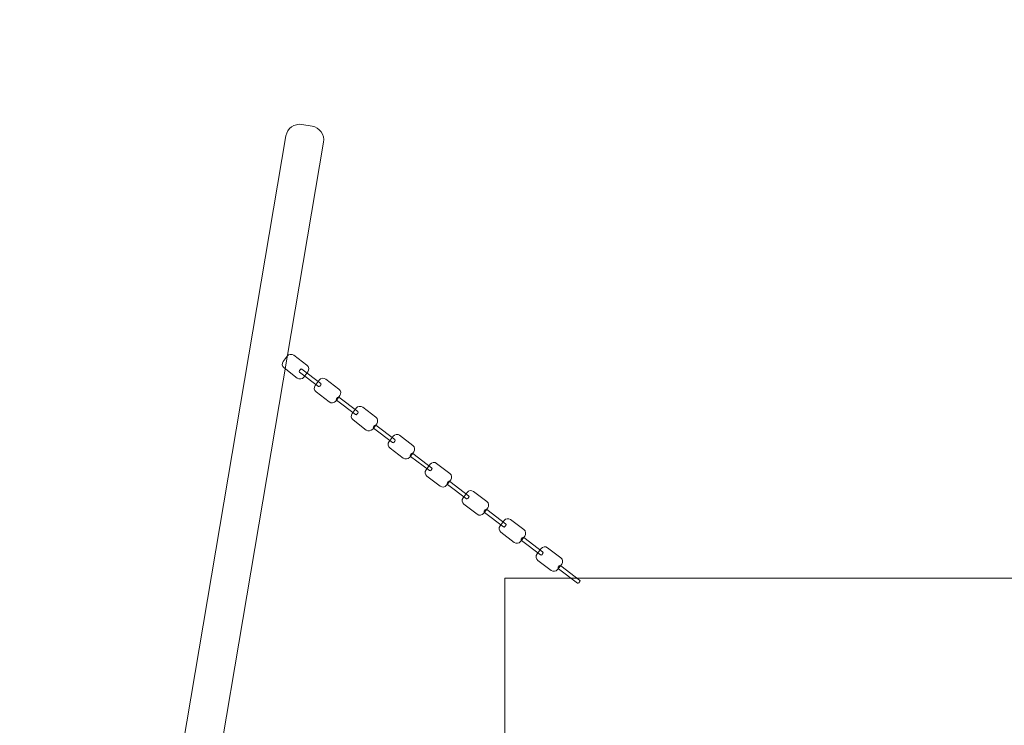
# Model space of a CAD drawing. Units: centimetres. Extents: x -8.6 to 6.9, y 7.3 to 13.3.
# Drawn here: x -3.7 to -2.6, y 10.2 to 10.9 of the extents above; entities that cross this region are included whole.
import ezdxf

# ---------------------------------------------------------------- set-up
doc = ezdxf.new("R2010")
doc.units = ezdxf.units.CM
doc.header["$MEASUREMENT"] = 0
doc.layers.add('layer 1', color=7, linetype='Continuous')

msp = doc.modelspace()

# ---------------------------------------------------------------- linework, layer by layer
at = {"layer": 'layer 1', "color": 254, "lineweight": 9}
msp.add_lwpolyline([(-3.18553, 10.03225), (-2.22775, 10.03225), (-2.22775, 10.31799), (-3.18553, 10.31799), (-3.18553, 10.03225)], close=True, dxfattribs=at)
at = {"layer": 'layer 1', "color": 20, "lineweight": 18}
msp.add_open_spline([(-2.93332, 12.81332), (-2.93538, 12.86932), (-2.9168, 12.91826), (-2.87811, 12.95879), (-2.87811, 12.95879), (-2.83941, 12.99931), (-2.79138, 13.02013), (-2.73535, 13.02066), (-2.73535, 13.02066), (-2.73535, 13.02066), (1.51109, 13.06074), (1.51109, 13.06074), (1.51109, 13.06074), (1.56651, 13.06126), (1.61439, 13.04183), (1.65375, 13.00282), (1.65375, 13.00282), (1.69312, 12.96381), (1.71299, 12.91612), (1.71298, 12.8607), (1.71298, 12.8607), (1.71298, 12.8607), (1.71298, 12.8586), (1.71298, 12.8586), (1.71298, 12.8586), (1.71298, 12.8586), (4.22485, 12.8586), (4.22485, 12.8586), (4.22485, 12.8586), (5.71426, 12.8586), (6.92485, 11.64801), (6.92485, 10.1586), (6.92485, 10.1586), (6.92485, 10.1586), (6.92485, 9.98823), (6.92485, 9.98823), (6.92485, 9.98823), (6.92485, 8.49882), (5.71426, 7.28823), (4.22485, 7.28823), (4.22485, 7.28823), (4.22485, 7.28823), (2.28136, 7.28823), (2.28136, 7.28823), (2.28136, 7.28823), (2.28136, 7.28823), (2.28136, 7.28706), (2.28136, 7.28706), (2.28136, 7.28706), (2.28136, 7.28706), (-4.76949, 7.28706), (-4.76949, 7.28706), (-4.76949, 7.28706), (-4.9948, 7.28706), (-5.18729, 7.31825), (-5.40107, 7.3894), (-5.40107, 7.3894), (-5.40107, 7.3894), (-6.55347, 7.77294), (-6.55347, 7.77294), (-6.55347, 7.77294), (-7.09246, 7.95233), (-7.49016, 8.3056), (-7.73185, 8.81968), (-7.73185, 8.81968), (-7.73185, 8.81968), (-8.14414, 9.69664), (-8.14414, 9.69664), (-8.14414, 9.69664), (-8.557, 10.57479), (-8.37146, 11.62452), (-7.68261, 12.30795), (-7.68261, 12.30795), (-7.68261, 12.30795), (-7.52872, 12.46063), (-7.52872, 12.46063), (-7.52872, 12.46063), (-6.82185, 13.16194), (-5.74764, 13.32898), (-4.86119, 12.87544), (-4.86119, 12.87544), (-4.86119, 12.87544), (-4.60492, 12.74432), (-4.60492, 12.74432), (-4.60492, 12.74432), (-4.60492, 12.74432), (-4.54403, 12.72469), (-4.54403, 12.72469), (-4.54403, 12.72469), (-4.54403, 12.72469), (-2.93332, 12.81332), (-2.93332, 12.81332)], degree=3, knots=[0, 0, 0, 0, 0.0416667, 0.0416667, 0.0416667, 0.0416667, 0.0833333, 0.0833333, 0.0833333, 0.0833333, 0.125, 0.125, 0.125, 0.125, 0.1666667, 0.1666667, 0.1666667, 0.1666667, 0.2083333, 0.2083333, 0.2083333, 0.2083333, 0.25, 0.25, 0.25, 0.25, 0.2916667, 0.2916667, 0.2916667, 0.2916667, 0.3333333, 0.3333333, 0.3333333, 0.3333333, 0.375, 0.375, 0.375, 0.375, 0.4166667, 0.4166667, 0.4166667, 0.4166667, 0.4583333, 0.4583333, 0.4583333, 0.4583333, 0.5, 0.5, 0.5, 0.5, 0.5416667, 0.5416667, 0.5416667, 0.5416667, 0.5833333, 0.5833333, 0.5833333, 0.5833333, 0.625, 0.625, 0.625, 0.625, 0.6666667, 0.6666667, 0.6666667, 0.6666667, 0.7083333, 0.7083333, 0.7083333, 0.7083333, 0.75, 0.75, 0.75, 0.75, 0.7916667, 0.7916667, 0.7916667, 0.7916667, 0.8333333, 0.8333333, 0.8333333, 0.8333333, 0.875, 0.875, 0.875, 0.875, 0.9166667, 0.9166667, 0.9166667, 0.9166667, 1, 1, 1, 1], dxfattribs=at)
at = {"layer": 'layer 1', "color": 254, "lineweight": 9}
for points, knots in [([(-3.3932, 10.80443), (-3.3932, 10.80443), (-3.40407, 10.80623), (-3.40407, 10.80623), (-3.40407, 10.80623), (-3.4122, 10.80757), (-3.41992, 10.80206), (-3.4213, 10.79393), (-3.4213, 10.79393), (-3.4213, 10.79393), (-3.62123, 9.61119), (-3.62123, 9.61119), (-3.62123, 9.61119), (-3.62123, 9.61119), (-3.58077, 9.60451), (-3.58077, 9.60451), (-3.58077, 9.60451), (-3.58077, 9.60451), (-3.38086, 10.78714), (-3.38086, 10.78714), (-3.38086, 10.78714), (-3.38017, 10.79122), (-3.38104, 10.79498), (-3.38344, 10.79835), (-3.38344, 10.79835), (-3.38584, 10.80172), (-3.38912, 10.80375), (-3.3932, 10.80443)], [0, 0, 0, 0, 0.125, 0.125, 0.125, 0.125, 0.25, 0.25, 0.25, 0.25, 0.375, 0.375, 0.375, 0.375, 0.5, 0.5, 0.5, 0.5, 0.625, 0.625, 0.625, 0.625, 0.75, 0.75, 0.75, 0.75, 1, 1, 1, 1]), ([(-3.41295, 10.55785), (-3.41295, 10.55785), (-3.39873, 10.54705), (-3.39873, 10.54705), (-3.39873, 10.54705), (-3.39655, 10.5454), (-3.39613, 10.54228), (-3.39778, 10.5401), (-3.39778, 10.5401), (-3.39778, 10.5401), (-3.40218, 10.53431), (-3.40218, 10.53431), (-3.40218, 10.53431), (-3.40383, 10.53213), (-3.40695, 10.5317), (-3.40913, 10.53335), (-3.40913, 10.53335), (-3.40913, 10.53335), (-3.42335, 10.54415), (-3.42335, 10.54415), (-3.42335, 10.54415), (-3.42553, 10.5458), (-3.42596, 10.54893), (-3.42431, 10.5511), (-3.42431, 10.5511), (-3.42431, 10.5511), (-3.4199, 10.5569), (-3.4199, 10.5569), (-3.4199, 10.5569), (-3.41825, 10.55907), (-3.41513, 10.5595), (-3.41295, 10.55785)], [0, 0, 0, 0, 0.1111111, 0.1111111, 0.1111111, 0.1111111, 0.2222222, 0.2222222, 0.2222222, 0.2222222, 0.3333333, 0.3333333, 0.3333333, 0.3333333, 0.4444444, 0.4444444, 0.4444444, 0.4444444, 0.5555556, 0.5555556, 0.5555556, 0.5555556, 0.6666667, 0.6666667, 0.6666667, 0.6666667, 0.7777778, 0.7777778, 0.7777778, 0.7777778, 1, 1, 1, 1]), ([(-3.40418, 10.54289), (-3.40418, 10.54289), (-3.38387, 10.52748), (-3.38387, 10.52748), (-3.38387, 10.52748), (-3.38337, 10.5271), (-3.38327, 10.52638), (-3.38365, 10.52588), (-3.38365, 10.52588), (-3.38365, 10.52588), (-3.38467, 10.52453), (-3.38467, 10.52453), (-3.38467, 10.52453), (-3.38505, 10.52403), (-3.38577, 10.52393), (-3.38627, 10.52432), (-3.38627, 10.52432), (-3.38627, 10.52432), (-3.40658, 10.53973), (-3.40658, 10.53973), (-3.40658, 10.53973), (-3.40708, 10.54011), (-3.40718, 10.54083), (-3.4068, 10.54133), (-3.4068, 10.54133), (-3.4068, 10.54133), (-3.40578, 10.54268), (-3.40578, 10.54268), (-3.40578, 10.54268), (-3.4054, 10.54318), (-3.40468, 10.54328), (-3.40418, 10.54289)], [0, 0, 0, 0, 0.1111111, 0.1111111, 0.1111111, 0.1111111, 0.2222222, 0.2222222, 0.2222222, 0.2222222, 0.3333333, 0.3333333, 0.3333333, 0.3333333, 0.4444444, 0.4444444, 0.4444444, 0.4444444, 0.5555556, 0.5555556, 0.5555556, 0.5555556, 0.6666667, 0.6666667, 0.6666667, 0.6666667, 0.7777778, 0.7777778, 0.7777778, 0.7777778, 1, 1, 1, 1]), ([(-3.3785, 10.53212), (-3.3785, 10.53212), (-3.36428, 10.52132), (-3.36428, 10.52132), (-3.36428, 10.52132), (-3.3621, 10.51967), (-3.36167, 10.51654), (-3.36333, 10.51437), (-3.36333, 10.51437), (-3.36333, 10.51437), (-3.36773, 10.50857), (-3.36773, 10.50857), (-3.36773, 10.50857), (-3.36938, 10.5064), (-3.3725, 10.50597), (-3.37468, 10.50762), (-3.37468, 10.50762), (-3.37468, 10.50762), (-3.3889, 10.51842), (-3.3889, 10.51842), (-3.3889, 10.51842), (-3.39108, 10.52007), (-3.39151, 10.52319), (-3.38985, 10.52537), (-3.38985, 10.52537), (-3.38985, 10.52537), (-3.38545, 10.53117), (-3.38545, 10.53117), (-3.38545, 10.53117), (-3.3838, 10.53334), (-3.38068, 10.53377), (-3.3785, 10.53212)], [0, 0, 0, 0, 0.1111111, 0.1111111, 0.1111111, 0.1111111, 0.2222222, 0.2222222, 0.2222222, 0.2222222, 0.3333333, 0.3333333, 0.3333333, 0.3333333, 0.4444444, 0.4444444, 0.4444444, 0.4444444, 0.5555556, 0.5555556, 0.5555556, 0.5555556, 0.6666667, 0.6666667, 0.6666667, 0.6666667, 0.7777778, 0.7777778, 0.7777778, 0.7777778, 1, 1, 1, 1]), ([(-3.36436, 10.51267), (-3.36436, 10.51267), (-3.34404, 10.49725), (-3.34404, 10.49725), (-3.34404, 10.49725), (-3.34354, 10.49687), (-3.34344, 10.49615), (-3.34382, 10.49565), (-3.34382, 10.49565), (-3.34382, 10.49565), (-3.34485, 10.49431), (-3.34485, 10.49431), (-3.34485, 10.49431), (-3.34523, 10.4938), (-3.34594, 10.49371), (-3.34644, 10.49409), (-3.34644, 10.49409), (-3.34644, 10.49409), (-3.36676, 10.5095), (-3.36676, 10.5095), (-3.36676, 10.5095), (-3.36726, 10.50988), (-3.36736, 10.5106), (-3.36697, 10.5111), (-3.36697, 10.5111), (-3.36697, 10.5111), (-3.36595, 10.51245), (-3.36595, 10.51245), (-3.36595, 10.51245), (-3.36557, 10.51295), (-3.36486, 10.51305), (-3.36436, 10.51267)], [0, 0, 0, 0, 0.1111111, 0.1111111, 0.1111111, 0.1111111, 0.2222222, 0.2222222, 0.2222222, 0.2222222, 0.3333333, 0.3333333, 0.3333333, 0.3333333, 0.4444444, 0.4444444, 0.4444444, 0.4444444, 0.5555556, 0.5555556, 0.5555556, 0.5555556, 0.6666667, 0.6666667, 0.6666667, 0.6666667, 0.7777778, 0.7777778, 0.7777778, 0.7777778, 1, 1, 1, 1]), ([(-3.33868, 10.50189), (-3.33868, 10.50189), (-3.32445, 10.49109), (-3.32445, 10.49109), (-3.32445, 10.49109), (-3.32228, 10.48944), (-3.32185, 10.48631), (-3.3235, 10.48414), (-3.3235, 10.48414), (-3.3235, 10.48414), (-3.3279, 10.47834), (-3.3279, 10.47834), (-3.3279, 10.47834), (-3.32955, 10.47617), (-3.33267, 10.47574), (-3.33485, 10.47739), (-3.33485, 10.47739), (-3.33485, 10.47739), (-3.34908, 10.48819), (-3.34908, 10.48819), (-3.34908, 10.48819), (-3.35125, 10.48984), (-3.35168, 10.49296), (-3.35003, 10.49514), (-3.35003, 10.49514), (-3.35003, 10.49514), (-3.34563, 10.50094), (-3.34563, 10.50094), (-3.34563, 10.50094), (-3.34398, 10.50311), (-3.34085, 10.50354), (-3.33868, 10.50189)], [0, 0, 0, 0, 0.1111111, 0.1111111, 0.1111111, 0.1111111, 0.2222222, 0.2222222, 0.2222222, 0.2222222, 0.3333333, 0.3333333, 0.3333333, 0.3333333, 0.4444444, 0.4444444, 0.4444444, 0.4444444, 0.5555556, 0.5555556, 0.5555556, 0.5555556, 0.6666667, 0.6666667, 0.6666667, 0.6666667, 0.7777778, 0.7777778, 0.7777778, 0.7777778, 1, 1, 1, 1]), ([(-3.32453, 10.48244), (-3.32453, 10.48244), (-3.30422, 10.46702), (-3.30422, 10.46702), (-3.30422, 10.46702), (-3.30371, 10.46664), (-3.30362, 10.46592), (-3.304, 10.46542), (-3.304, 10.46542), (-3.304, 10.46542), (-3.30502, 10.46408), (-3.30502, 10.46408), (-3.30502, 10.46408), (-3.3054, 10.46357), (-3.30611, 10.46348), (-3.30662, 10.46386), (-3.30662, 10.46386), (-3.30662, 10.46386), (-3.32693, 10.47927), (-3.32693, 10.47927), (-3.32693, 10.47927), (-3.32743, 10.47965), (-3.32753, 10.48037), (-3.32715, 10.48087), (-3.32715, 10.48087), (-3.32715, 10.48087), (-3.32613, 10.48222), (-3.32613, 10.48222), (-3.32613, 10.48222), (-3.32574, 10.48272), (-3.32503, 10.48282), (-3.32453, 10.48244)], [0, 0, 0, 0, 0.1111111, 0.1111111, 0.1111111, 0.1111111, 0.2222222, 0.2222222, 0.2222222, 0.2222222, 0.3333333, 0.3333333, 0.3333333, 0.3333333, 0.4444444, 0.4444444, 0.4444444, 0.4444444, 0.5555556, 0.5555556, 0.5555556, 0.5555556, 0.6666667, 0.6666667, 0.6666667, 0.6666667, 0.7777778, 0.7777778, 0.7777778, 0.7777778, 1, 1, 1, 1]), ([(-3.29885, 10.47166), (-3.29885, 10.47166), (-3.28462, 10.46086), (-3.28462, 10.46086), (-3.28462, 10.46086), (-3.28245, 10.45921), (-3.28202, 10.45609), (-3.28367, 10.45391), (-3.28367, 10.45391), (-3.28367, 10.45391), (-3.28807, 10.44811), (-3.28807, 10.44811), (-3.28807, 10.44811), (-3.28972, 10.44594), (-3.29285, 10.44551), (-3.29502, 10.44716), (-3.29502, 10.44716), (-3.29502, 10.44716), (-3.30925, 10.45796), (-3.30925, 10.45796), (-3.30925, 10.45796), (-3.31142, 10.45961), (-3.31185, 10.46273), (-3.3102, 10.46491), (-3.3102, 10.46491), (-3.3102, 10.46491), (-3.3058, 10.47071), (-3.3058, 10.47071), (-3.3058, 10.47071), (-3.30415, 10.47288), (-3.30102, 10.47331), (-3.29885, 10.47166)], [0, 0, 0, 0, 0.1111111, 0.1111111, 0.1111111, 0.1111111, 0.2222222, 0.2222222, 0.2222222, 0.2222222, 0.3333333, 0.3333333, 0.3333333, 0.3333333, 0.4444444, 0.4444444, 0.4444444, 0.4444444, 0.5555556, 0.5555556, 0.5555556, 0.5555556, 0.6666667, 0.6666667, 0.6666667, 0.6666667, 0.7777778, 0.7777778, 0.7777778, 0.7777778, 1, 1, 1, 1]), ([(-3.2847, 10.45221), (-3.2847, 10.45221), (-3.26439, 10.43679), (-3.26439, 10.43679), (-3.26439, 10.43679), (-3.26389, 10.43641), (-3.26379, 10.43569), (-3.26417, 10.43519), (-3.26417, 10.43519), (-3.26417, 10.43519), (-3.26519, 10.43385), (-3.26519, 10.43385), (-3.26519, 10.43385), (-3.26557, 10.43334), (-3.26629, 10.43325), (-3.26679, 10.43363), (-3.26679, 10.43363), (-3.26679, 10.43363), (-3.2871, 10.44904), (-3.2871, 10.44904), (-3.2871, 10.44904), (-3.2876, 10.44943), (-3.2877, 10.45014), (-3.28732, 10.45064), (-3.28732, 10.45064), (-3.28732, 10.45064), (-3.2863, 10.45199), (-3.2863, 10.45199), (-3.2863, 10.45199), (-3.28592, 10.45249), (-3.2852, 10.45259), (-3.2847, 10.45221)], [0, 0, 0, 0, 0.1111111, 0.1111111, 0.1111111, 0.1111111, 0.2222222, 0.2222222, 0.2222222, 0.2222222, 0.3333333, 0.3333333, 0.3333333, 0.3333333, 0.4444444, 0.4444444, 0.4444444, 0.4444444, 0.5555556, 0.5555556, 0.5555556, 0.5555556, 0.6666667, 0.6666667, 0.6666667, 0.6666667, 0.7777778, 0.7777778, 0.7777778, 0.7777778, 1, 1, 1, 1]), ([(-3.25902, 10.44143), (-3.25902, 10.44143), (-3.2448, 10.43063), (-3.2448, 10.43063), (-3.2448, 10.43063), (-3.24262, 10.42898), (-3.24219, 10.42586), (-3.24384, 10.42368), (-3.24384, 10.42368), (-3.24384, 10.42368), (-3.24825, 10.41788), (-3.24825, 10.41788), (-3.24825, 10.41788), (-3.2499, 10.41571), (-3.25302, 10.41528), (-3.2552, 10.41693), (-3.2552, 10.41693), (-3.2552, 10.41693), (-3.26942, 10.42773), (-3.26942, 10.42773), (-3.26942, 10.42773), (-3.2716, 10.42938), (-3.27202, 10.4325), (-3.27037, 10.43468), (-3.27037, 10.43468), (-3.27037, 10.43468), (-3.26597, 10.44048), (-3.26597, 10.44048), (-3.26597, 10.44048), (-3.26432, 10.44265), (-3.2612, 10.44308), (-3.25902, 10.44143)], [0, 0, 0, 0, 0.1111111, 0.1111111, 0.1111111, 0.1111111, 0.2222222, 0.2222222, 0.2222222, 0.2222222, 0.3333333, 0.3333333, 0.3333333, 0.3333333, 0.4444444, 0.4444444, 0.4444444, 0.4444444, 0.5555556, 0.5555556, 0.5555556, 0.5555556, 0.6666667, 0.6666667, 0.6666667, 0.6666667, 0.7777778, 0.7777778, 0.7777778, 0.7777778, 1, 1, 1, 1]), ([(-3.24487, 10.42198), (-3.24487, 10.42198), (-3.22456, 10.40656), (-3.22456, 10.40656), (-3.22456, 10.40656), (-3.22406, 10.40618), (-3.22396, 10.40547), (-3.22434, 10.40496), (-3.22434, 10.40496), (-3.22434, 10.40496), (-3.22537, 10.40362), (-3.22537, 10.40362), (-3.22537, 10.40362), (-3.22575, 10.40312), (-3.22646, 10.40302), (-3.22696, 10.4034), (-3.22696, 10.4034), (-3.22696, 10.4034), (-3.24727, 10.41882), (-3.24727, 10.41882), (-3.24727, 10.41882), (-3.24778, 10.4192), (-3.24787, 10.41991), (-3.24749, 10.42041), (-3.24749, 10.42041), (-3.24749, 10.42041), (-3.24647, 10.42176), (-3.24647, 10.42176), (-3.24647, 10.42176), (-3.24609, 10.42226), (-3.24538, 10.42236), (-3.24487, 10.42198)], [0, 0, 0, 0, 0.1111111, 0.1111111, 0.1111111, 0.1111111, 0.2222222, 0.2222222, 0.2222222, 0.2222222, 0.3333333, 0.3333333, 0.3333333, 0.3333333, 0.4444444, 0.4444444, 0.4444444, 0.4444444, 0.5555556, 0.5555556, 0.5555556, 0.5555556, 0.6666667, 0.6666667, 0.6666667, 0.6666667, 0.7777778, 0.7777778, 0.7777778, 0.7777778, 1, 1, 1, 1]), ([(-3.2192, 10.4112), (-3.2192, 10.4112), (-3.20497, 10.4004), (-3.20497, 10.4004), (-3.20497, 10.4004), (-3.2028, 10.39875), (-3.20237, 10.39563), (-3.20402, 10.39345), (-3.20402, 10.39345), (-3.20402, 10.39345), (-3.20842, 10.38765), (-3.20842, 10.38765), (-3.20842, 10.38765), (-3.21007, 10.38548), (-3.21319, 10.38505), (-3.21537, 10.3867), (-3.21537, 10.3867), (-3.21537, 10.3867), (-3.22959, 10.3975), (-3.22959, 10.3975), (-3.22959, 10.3975), (-3.23177, 10.39915), (-3.2322, 10.40227), (-3.23055, 10.40445), (-3.23055, 10.40445), (-3.23055, 10.40445), (-3.22615, 10.41025), (-3.22615, 10.41025), (-3.22615, 10.41025), (-3.22449, 10.41242), (-3.22137, 10.41285), (-3.2192, 10.4112)], [0, 0, 0, 0, 0.1111111, 0.1111111, 0.1111111, 0.1111111, 0.2222222, 0.2222222, 0.2222222, 0.2222222, 0.3333333, 0.3333333, 0.3333333, 0.3333333, 0.4444444, 0.4444444, 0.4444444, 0.4444444, 0.5555556, 0.5555556, 0.5555556, 0.5555556, 0.6666667, 0.6666667, 0.6666667, 0.6666667, 0.7777778, 0.7777778, 0.7777778, 0.7777778, 1, 1, 1, 1]), ([(-3.20505, 10.39175), (-3.20505, 10.39175), (-3.18474, 10.37633), (-3.18474, 10.37633), (-3.18474, 10.37633), (-3.18423, 10.37595), (-3.18414, 10.37524), (-3.18452, 10.37473), (-3.18452, 10.37473), (-3.18452, 10.37473), (-3.18554, 10.37339), (-3.18554, 10.37339), (-3.18554, 10.37339), (-3.18592, 10.37289), (-3.18663, 10.37279), (-3.18714, 10.37317), (-3.18714, 10.37317), (-3.18714, 10.37317), (-3.20745, 10.38859), (-3.20745, 10.38859), (-3.20745, 10.38859), (-3.20795, 10.38897), (-3.20805, 10.38968), (-3.20767, 10.39018), (-3.20767, 10.39018), (-3.20767, 10.39018), (-3.20664, 10.39153), (-3.20664, 10.39153), (-3.20664, 10.39153), (-3.20626, 10.39203), (-3.20555, 10.39213), (-3.20505, 10.39175)], [0, 0, 0, 0, 0.1111111, 0.1111111, 0.1111111, 0.1111111, 0.2222222, 0.2222222, 0.2222222, 0.2222222, 0.3333333, 0.3333333, 0.3333333, 0.3333333, 0.4444444, 0.4444444, 0.4444444, 0.4444444, 0.5555556, 0.5555556, 0.5555556, 0.5555556, 0.6666667, 0.6666667, 0.6666667, 0.6666667, 0.7777778, 0.7777778, 0.7777778, 0.7777778, 1, 1, 1, 1]), ([(-3.17937, 10.38097), (-3.17937, 10.38097), (-3.16514, 10.37017), (-3.16514, 10.37017), (-3.16514, 10.37017), (-3.16297, 10.36852), (-3.16254, 10.3654), (-3.16419, 10.36322), (-3.16419, 10.36322), (-3.16419, 10.36322), (-3.16859, 10.35742), (-3.16859, 10.35742), (-3.16859, 10.35742), (-3.17024, 10.35525), (-3.17337, 10.35482), (-3.17554, 10.35647), (-3.17554, 10.35647), (-3.17554, 10.35647), (-3.18977, 10.36727), (-3.18977, 10.36727), (-3.18977, 10.36727), (-3.19194, 10.36892), (-3.19237, 10.37205), (-3.19072, 10.37422), (-3.19072, 10.37422), (-3.19072, 10.37422), (-3.18632, 10.38002), (-3.18632, 10.38002), (-3.18632, 10.38002), (-3.18467, 10.38219), (-3.18154, 10.38262), (-3.17937, 10.38097)], [0, 0, 0, 0, 0.1111111, 0.1111111, 0.1111111, 0.1111111, 0.2222222, 0.2222222, 0.2222222, 0.2222222, 0.3333333, 0.3333333, 0.3333333, 0.3333333, 0.4444444, 0.4444444, 0.4444444, 0.4444444, 0.5555556, 0.5555556, 0.5555556, 0.5555556, 0.6666667, 0.6666667, 0.6666667, 0.6666667, 0.7777778, 0.7777778, 0.7777778, 0.7777778, 1, 1, 1, 1]), ([(-3.16522, 10.36152), (-3.16522, 10.36152), (-3.14491, 10.3461), (-3.14491, 10.3461), (-3.14491, 10.3461), (-3.14441, 10.34572), (-3.14431, 10.34501), (-3.14469, 10.3445), (-3.14469, 10.3445), (-3.14469, 10.3445), (-3.14571, 10.34316), (-3.14571, 10.34316), (-3.14571, 10.34316), (-3.14609, 10.34266), (-3.14681, 10.34256), (-3.14731, 10.34294), (-3.14731, 10.34294), (-3.14731, 10.34294), (-3.16762, 10.35836), (-3.16762, 10.35836), (-3.16762, 10.35836), (-3.16812, 10.35874), (-3.16822, 10.35945), (-3.16784, 10.35995), (-3.16784, 10.35995), (-3.16784, 10.35995), (-3.16682, 10.3613), (-3.16682, 10.3613), (-3.16682, 10.3613), (-3.16644, 10.3618), (-3.16572, 10.3619), (-3.16522, 10.36152)], [0, 0, 0, 0, 0.1111111, 0.1111111, 0.1111111, 0.1111111, 0.2222222, 0.2222222, 0.2222222, 0.2222222, 0.3333333, 0.3333333, 0.3333333, 0.3333333, 0.4444444, 0.4444444, 0.4444444, 0.4444444, 0.5555556, 0.5555556, 0.5555556, 0.5555556, 0.6666667, 0.6666667, 0.6666667, 0.6666667, 0.7777778, 0.7777778, 0.7777778, 0.7777778, 1, 1, 1, 1]), ([(-3.13954, 10.35074), (-3.13954, 10.35074), (-3.12532, 10.33994), (-3.12532, 10.33994), (-3.12532, 10.33994), (-3.12314, 10.33829), (-3.12271, 10.33517), (-3.12436, 10.33299), (-3.12436, 10.33299), (-3.12436, 10.33299), (-3.12876, 10.3272), (-3.12876, 10.3272), (-3.12876, 10.3272), (-3.13042, 10.32502), (-3.13354, 10.32459), (-3.13571, 10.32624), (-3.13571, 10.32624), (-3.13571, 10.32624), (-3.14994, 10.33704), (-3.14994, 10.33704), (-3.14994, 10.33704), (-3.15212, 10.33869), (-3.15254, 10.34182), (-3.15089, 10.34399), (-3.15089, 10.34399), (-3.15089, 10.34399), (-3.14649, 10.34979), (-3.14649, 10.34979), (-3.14649, 10.34979), (-3.14484, 10.35196), (-3.14172, 10.35239), (-3.13954, 10.35074)], [0, 0, 0, 0, 0.1111111, 0.1111111, 0.1111111, 0.1111111, 0.2222222, 0.2222222, 0.2222222, 0.2222222, 0.3333333, 0.3333333, 0.3333333, 0.3333333, 0.4444444, 0.4444444, 0.4444444, 0.4444444, 0.5555556, 0.5555556, 0.5555556, 0.5555556, 0.6666667, 0.6666667, 0.6666667, 0.6666667, 0.7777778, 0.7777778, 0.7777778, 0.7777778, 1, 1, 1, 1]), ([(-3.12539, 10.33129), (-3.12539, 10.33129), (-3.10508, 10.31587), (-3.10508, 10.31587), (-3.10508, 10.31587), (-3.10458, 10.31549), (-3.10448, 10.31478), (-3.10486, 10.31428), (-3.10486, 10.31428), (-3.10486, 10.31428), (-3.10588, 10.31293), (-3.10588, 10.31293), (-3.10588, 10.31293), (-3.10627, 10.31243), (-3.10698, 10.31233), (-3.10748, 10.31271), (-3.10748, 10.31271), (-3.10748, 10.31271), (-3.12779, 10.32813), (-3.12779, 10.32813), (-3.12779, 10.32813), (-3.1283, 10.32851), (-3.12839, 10.32922), (-3.12801, 10.32972), (-3.12801, 10.32972), (-3.12801, 10.32972), (-3.12699, 10.33107), (-3.12699, 10.33107), (-3.12699, 10.33107), (-3.12661, 10.33157), (-3.1259, 10.33167), (-3.12539, 10.33129)], [0, 0, 0, 0, 0.1111111, 0.1111111, 0.1111111, 0.1111111, 0.2222222, 0.2222222, 0.2222222, 0.2222222, 0.3333333, 0.3333333, 0.3333333, 0.3333333, 0.4444444, 0.4444444, 0.4444444, 0.4444444, 0.5555556, 0.5555556, 0.5555556, 0.5555556, 0.6666667, 0.6666667, 0.6666667, 0.6666667, 0.7777778, 0.7777778, 0.7777778, 0.7777778, 1, 1, 1, 1])]:
    msp.add_open_spline(points, degree=3, knots=knots, dxfattribs=at)

doc.saveas('drawing.dxf')
